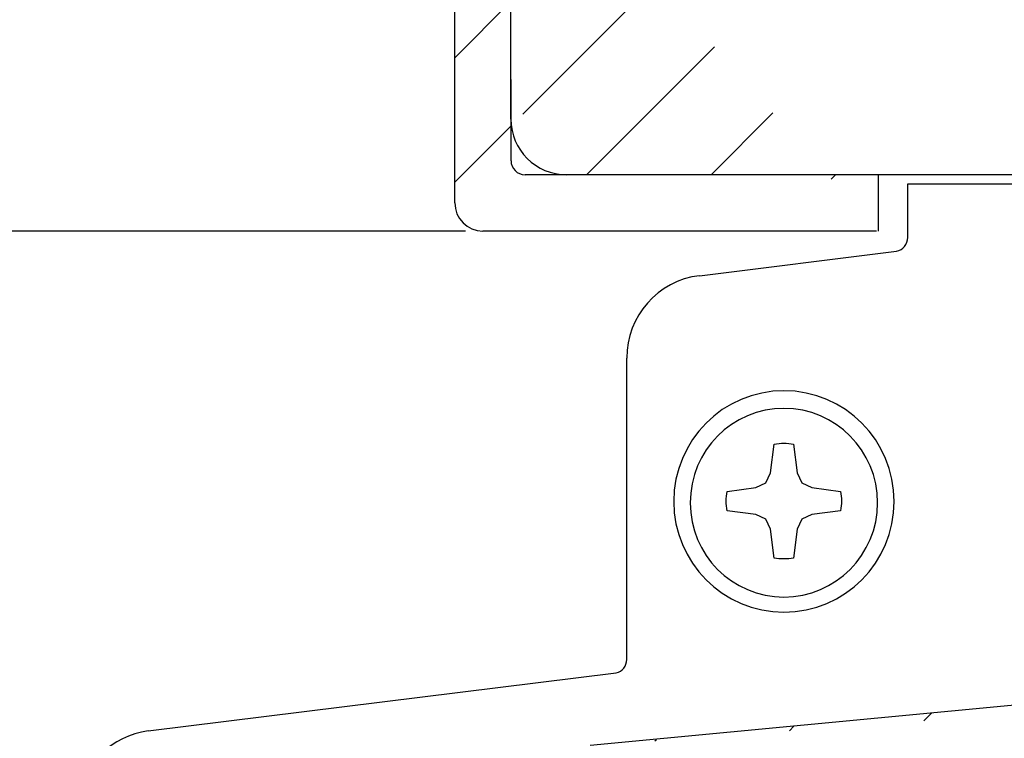
# Model space of a CAD drawing. Units: millimetres. Extents: x -505 to 1526, y 67 to 779.
# Drawn here: x 98 to 133, y 417 to 443 of the extents above; entities that cross this region are included whole.
import ezdxf

# ---------------------------------------------------------------- set-up
doc = ezdxf.new("R2010")
doc.units = ezdxf.units.MM
for name, color, linetype in [('aluminium', 1, 'Continuous'), ('cotes', 150, 'Continuous'), ('profiles bois', 7, 'Continuous'), ('seuil matériau composite', 42, 'Continuous'), ('vis', 92, 'Continuous')]:
    doc.layers.add(name, color=color, linetype=linetype)
doc.styles.get("Standard").update_dxf_attribs({"font": 'arial.ttf'})
doc.dimstyles.new('Annotatif', dxfattribs={"dimscale": 0, "dimtxt": 2.5, "dimasz": 2.5, "dimexe": 1.25, "dimexo": 0.625, "dimtad": 1, "dimdec": 0, "dimtxsty": 'Standard', "dimcen": 2.5, "dimadec": 0, "dimazin": 0, "dimtfac": 1, "dimtdec": 0, "dimtmove": 0, "dimatfit": 3, "dimfxl": 1, "dimarcsym": 0})

# ---------------------------------------------------------------- blocks, each defined once
blk = doc.blocks.new('*D5')
at = {"layer": 'cotes', "color": 0, "lineweight": -2}
for p, q in [((113.7138424082479, 435.5463074580053), (95.1254040406478, 435.5463074580053)), ((96.37540404064781, 433.0463074580053), (96.37540404064782, 415.690539169636)), ((101.2307585491238, 413.190539169636), (95.12540404064781, 413.190539169636))]:
    blk.add_line(p, q, dxfattribs=at)
at = {"layer": 'cotes', "color": 0}
for points in [[(95.95873737398112, 433.0463074580053), (96.79207070731448, 433.0463074580053), (96.37540404064781, 435.5463074580053)], [(95.95873737398114, 415.690539169636), (96.7920707073145, 415.690539169636), (96.37540404064782, 413.190539169636)]]:
    blk.add_solid(points, dxfattribs=at)
at = {"layer": 'Defpoints', "color": 0}
for p in [(114.3388424082479, 435.5463074580053), (96.37540404064782, 413.190539169636), (101.8557585491238, 413.190539169636)]:
    blk.add_point(p, dxfattribs=at)
at = {"layer": 'cotes', "color": 0, "insert": (94.4952880788471, 424.3684233138205), "char_height": 2.5, "attachment_point": 5, "rotation": 90}
blk.add_mtext('22', dxfattribs=at)

msp = doc.modelspace()

# ---------------------------------------------------------------- hatches: boundary and pattern name
at = {"layer": 'aluminium'}
h = msp.add_hatch(dxfattribs=at)
h.set_pattern_fill('ANSI31', color=256)
h.set_pattern_definition([(45, (400.344679836808, -25.52203752804195), (-2.245064030267288, 2.245064030267288), [])])
edge = h.paths.add_edge_path()
edge.add_line((113.3241079315001, 450.5500584027956), (115.3468836032451, 450.549927965084))
edge.add_line((113.3241079315001, 436.561064245926), (113.3241079315001, 450.5500584027956))
edge.add_line((128.5469099765903, 435.5463074580051), (114.3388424082478, 435.5463074580051))
edge.add_line((128.5469099765903, 435.5463074580051), (128.5469099765903, 437.5757987226734))
edge.add_line((128.5469099765903, 437.5757987226734), (115.8609775901299, 437.5757987226734))
edge.add_line((115.3535991961692, 438.0831771166345), (115.346883532981, 450.5500584027956))
edge.add_spline(control_points=[(113.3241079315001, 436.561064245926), (113.3241079315001, 436.0010314827772), (113.778831956271, 435.5463074580051), (114.3388424082478, 435.5463074580051)], knot_values=[0, 0, 0, 0, 1, 1, 1, 1], degree=3, periodic=0)
edge.add_spline(control_points=[(115.3535991961692, 438.0831771166345), (115.3535991961692, 437.8024579330988), (115.5817086328635, 437.5757987226734), (115.8609775901299, 437.5757987226734)], knot_values=[0, 0, 0, 0, 1, 1, 1, 1], degree=3, periodic=0)
h = msp.add_hatch(dxfattribs=at)
h.set_pattern_fill('ANSI31', color=256)
h.set_pattern_definition([(45, (0, 337.016591927405), (-2.245064030267288, 2.245064030267288), [])])
edge = h.paths.add_edge_path()
edge.add_arc((215.8934546444366, 424.1217111683042), 0.2945821306214885, 359.5029594375943, 455.8768814442698)
edge.add_line((217.8371435879994, 421.4662872469664), (216.455785335979, 421.2958983254059))
edge.add_arc((217.7704600309582, 421.7576966807397), 0.2989417248758613, 282.8891430735083, 360.1174024102921)
edge.add_arc((218.3749611259774, 424.3917926977408), 0.3055855695420169, 96.60893374216515, 179.2497258663258)
edge.add_arc((229.8139385380433, 426.688493263312), 0.8985211630844454, 275.5308392217892, 455.0493945336075)
edge.add_line((216.455785335979, 421.2958983254059), (216.4266207911842, 421.2998826633557))
edge.add_line((216.4266207911842, 421.2998826633557), (216.3974562463881, 421.3078311141917))
edge.add_line((216.3974562463881, 421.3078311141917), (216.3696265559308, 421.3184290486342))
edge.add_line((216.3696265559308, 421.3184290486342), (216.3431114947476, 421.3303618374239))
edge.add_line((216.3431114947476, 421.3303618374239), (216.3192661422408, 421.3462789641595))
edge.add_line((216.3192661422408, 421.3462789641595), (216.2967151939419, 421.3621758658347))
edge.add_line((216.2967151939419, 421.3621758658347), (216.275519325048, 421.3820571054521))
edge.add_line((216.275519325048, 421.3820571054521), (216.2556380854242, 421.4032731994135))
edge.add_line((216.2556380854242, 421.4032731994135), (216.2384063294159, 421.4271185519164))
edge.add_line((216.2384063294159, 421.4271185519164), (216.2238240570178, 421.4509841294919))
edge.add_line((216.2238240570178, 421.4509841294919), (216.2105766389586, 421.4774991906738))
edge.add_line((216.2105766389586, 421.4774991906738), (216.201293333785, 421.505328881131))
edge.add_line((216.201293333785, 421.505328881131), (216.1933448829503, 421.5331585715883))
edge.add_line((216.1933448829503, 421.5331585715883), (216.1893605449998, 421.5636579707239))
edge.add_line((216.1893605449998, 421.5636579707239), (216.1880256906609, 421.5941371447915))
edge.add_line((218.3397906596988, 424.6953475998822), (229.9005393614462, 425.7941551964175))
edge.add_line((176.0268092767215, 420.6327588699503), (215.8632920351558, 424.4147450378191))
edge.add_line((229.7348556229133, 427.5835274375451), (118.2098183499283, 416.9784333170303))
edge.add_line((216.1880256906609, 421.5941371447915), (216.1880256906609, 424.1191557020438))
edge.add_line((218.0694017558341, 424.3957941512182), (218.0694017558341, 421.7576966807397))
edge.add_arc((173.5739254550364, 420.0937010668332), 0.3005432909892527, 0.2322710869768022, 94.8724868789785)
edge.add_line((174.25810705278, 416.0947907758343), (175.4939596947629, 416.2470433481074))
edge.add_arc((174.1693852219089, 416.380984615808), 0.2949369119787302, 179.3675775037232, 277.6177809959565)
edge.add_arc((175.4583719811142, 416.5416166489239), 0.2967152084351499, 276.8885798278097, 360.1922914956738)
edge.add_arc((176.0589313610341, 420.3306045513689), 0.3038569738182255, 96.06833280242027, 179.509569626279)
edge.add_line((133.6748744171317, 416.6018197767661), (173.5483977666108, 420.3931582538939))
edge.add_line((173.8744662764549, 416.3842400205203), (173.8744662764549, 420.0949194345083))
edge.add_line((175.7550855185192, 420.3332054212896), (175.7550855185192, 416.5406208390347))
edge.add_line((112.0052131326453, 408.42320643332), (111.2783242699859, 408.3349688359943))
edge.add_arc((111.1844535812851, 409.1289306758164), 0.7994917818781891, 180.0946905115234, 276.7428199765451)
edge.add_arc((110.0868488277447, 414.037272768723), 0.2981142749605714, 0.06824611059479861, 96.91711238903692)
edge.add_arc((111.9669562990175, 408.7201461941922), 0.2993940662505864, 277.341375911209, 360.5001942201153)
edge.add_arc((112.5678893399249, 414.2246035839163), 0.3015721747099094, 97.19967165589075, 179.3112128306913)
edge.add_arc((117.2388222122729, 415.1003196753119), 0.2985461901005625, 321.5830549178198, 477.3622253033034)
edge.add_arc((119.6363053299666, 414.2670026653973), 0.9982345947290354, 95.50239638186831, 172.2428062162443)
edge.add_arc((131.2231381262172, 416.0619447036227), 0.3020429593989947, 0.1488198931757392, 94.57592222226114)
edge.add_line((131.802143522067, 410.8616764644024), (133.1536467939953, 411.0282617629341))
edge.add_arc((131.8284135647282, 411.1637764002465), 0.3032399814972368, 180.3746715549846, 265.0301683501461)
edge.add_arc((133.1035980494773, 411.3249588969489), 0.3008887936770285, 279.5748747139608, 359.8296499738969)
edge.add_arc((133.7031908186678, 416.304459306502), 0.2987056542344783, 95.43963635414345, 179.9124360991711)
edge.add_line((119.5405872254236, 415.2606375835521), (131.1990411285277, 416.3630248989608))
edge.add_line((112.530094038704, 414.5237979885512), (116.629755314133, 415.1255543694832))
edge.add_line((104.1486245458012, 413.4703349894048), (110.0509459305484, 414.333217194094))
edge.add_line((103.601408658352, 415.1692272957044), (118.2098183499283, 416.9784333170303))
edge.add_line((112.2663389564013, 408.7175325064055), (112.2663389564013, 414.2282288778408))
edge.add_line((110.3849628912282, 414.037627858315), (110.3849628912282, 409.1276093873771))
edge.add_line((133.4044855132669, 416.3049158117162), (133.4044855132669, 411.3240643050794))
edge.add_line((131.5251800667546, 411.1617934516483), (131.5251800667546, 416.0627292282799))
edge.add_line((116.6535804415742, 413.8623776636875), (115.9802273279263, 404.3998379569009))
edge.add_line((117.2570984965499, 404.0814460313628), (118.6472056216006, 414.4017397168134))
edge.add_line((116.6535804415742, 413.8623776636875), (117.4727360541354, 414.9148091844801))
edge.add_line((117.1016060978242, 415.3654640992759), (116.629755314133, 415.1255543694832))
edge.add_line((115.3298722073455, 403.9117577298164), (115.5454693148016, 403.9372502533193))
edge.add_arc((115.4820694367202, 404.4324310806391), 0.4992229925452896, 277.2961011190847, 356.2566274548879)
edge.add_arc((115.3569302697336, 403.7114811602118), 0.2020961233492214, 97.69427078090023, 216.592235559388)
edge.add_arc((117.1547707547659, 401.474187645734), 0.2980021934951386, 216.8951137723226, 366.9043112876612)
edge.add_arc((120.9297400122018, 403.5870334129337), 3.705771112704062, 172.3329112166521, 187.0263863440045)
edge.add_line((115.1946676428798, 403.5910084122592), (116.9164477143071, 401.2952814252877))
edge.add_line((117.4506119255407, 401.5100109482411), (117.2517995293274, 403.1337196758981))
edge.add_arc((104.2737976757955, 412.4795572906853), 0.9986534738097931, 97.20050085241459, 179.9633168041104)
edge.add_arc((103.8500015441222, 413.1905391696358), 1.99424299499849, 97.16084811837064, 180.1211790891239)
edge.add_line((101.8557630093616, 413.186321400517), (101.8361512044005, 397.7425553182466))
edge.add_line((103.275144406665, 400.4276957209649), (103.275144406665, 412.4801966710867))
edge.add_arc((106.8006342400981, 401.237144056621), 1.995475523862656, 289.1291612417194, 357.0881605237679)
edge.add_line((108.7919558133593, 402.0384199564097), (108.7935333684879, 401.1357752724813))
edge.add_arc((108.4885694964096, 402.0346067938727), 0.3034102791943857, 0.7200938355471493, 89.027903615669)
edge.add_line((107.4996145627698, 401.4712853470653), (107.4996145627698, 402.0384199564097))
edge.add_arc((107.1996145627698, 401.4712853470653), 0.3, 290.0913224881849, 360)
edge.add_line((103.9431791613228, 399.9607193717979), (107.3026698018914, 401.1895414603711))
edge.add_arc((107.8034393019038, 402.0341702957612), 0.3038544581299503, 91.05335843335247, 179.1986441154316)
edge.add_line((108.4937169939725, 402.3379734050705), (107.7978533821567, 402.3379734050705))
edge.add_line((103.5908132860755, 397.9362614020449), (107.4545491696584, 399.3518542032475))
edge.add_arc((103.7723770277823, 400.4276957209649), 0.4972326211173259, 179.8951041933723, 290.0905917928625)
edge.add_arc((103.8285567899132, 397.7412715896175), 1.992405999072828, 179.9630837100412, 266.942925717016)
edge.add_arc((103.82036632358, 396.5446327297296), 0.7989729033860037, 262.9497373982365, 449.7138871701557)
edge.add_line((103.824356066808, 397.3435956714823), (103.5908132860755, 397.3435956714823))
edge.add_line((103.5908132860755, 397.3435956714823), (103.5908132860755, 397.9362614020449))
at = {"layer": 'seuil matériau composite'}
h = msp.add_hatch(dxfattribs=at)
h.set_pattern_fill('ANSI36', color=256)
h.set_pattern_definition([(45, (0, 0), (3.367596045400933, 12.34785216647009), [15.875, -3.175, 0, -3.175])])
edge = h.paths.add_edge_path()
edge.add_line((254.9581620830706, 431.7449762888043), (255.4614426189208, 431.7449762888043))
edge.add_arc((278.0411973390109, 395.463838814027), 3.405524325287204, 230.0148611171034, 309.9851388828964)
edge.add_arc((252.4813540189076, 393.8421370839253), 0.9974475483774774, 270.1165260183441, 360.1123523982574)
edge.add_arc((253.9736727588515, 402.3349093076216), 1.49975196079566, 109.6644162203003, 250.3355837796996)
edge.add_arc((253.9785672247625, 407.3237251481295), 1.49975196079566, 109.6644162203003, 250.3355837796996)
edge.add_arc((252.4827476931899, 423.7885083377978), 0.9960319916515544, 359.9585762007751, 449.9646416495165)
edge.add_arc((255.4474779736631, 429.7787793060413), 4.9864607864938, 300.0706484857014, 360.0503943893931)
edge.add_arc((258.4914931532484, 424.5837037218869), 1.034995056376638, 121.5292010375763, 179.5946068955339)
edge.add_line((258.4519612892222, 392.8473613070427), (267.9045877775754, 392.8473613070427))
edge.add_arc((258.4525059299881, 393.8433433665415), 0.9959822084139174, 179.9568760834698, 269.9686684977617)
edge.add_arc((270.0844137764955, 395.463838814027), 3.405524325287204, 230.0148611171035, 309.9851388828965)
edge.add_arc((285.7883031535385, 393.8504247451852), 0.9959822084139174, 270.0313315022415, 360.0431239165303)
edge.add_arc((285.7883031535385, 431.2803471564018), 0.9959822084139174, 359.9568760834697, 449.9686684977589)
edge.add_line((278.5570114881388, 426.2865546468991), (279.1004590045459, 426.286554646899))
edge.add_arc((281.5764469905918, 431.47866410861), 0.7976662158257732, 90.09552165493606, 177.0649832209174)
edge.add_line((280.7798271131186, 431.5195072559475), (280.5902777970127, 427.7087812696662))
edge.add_line((276.8803535383923, 431.5195072559475), (277.0671926956707, 427.7087812696662))
edge.add_arc((279.0950065385996, 427.7836912161307), 1.497146497947199, 270.2086662712628, 357.131999666832)
edge.add_arc((278.5627239495244, 427.7839635680099), 1.497419817298231, 182.8779105213647, 269.7814235405936)
edge.add_arc((276.0837336609192, 431.47866410861), 0.7976662158257732, 2.935016779082584, 89.90447834506301)
edge.add_arc((270.638731438934, 431.4786641086101), 0.7976662158257732, 90.09552165493606, 177.0649832209174)
edge.add_line((269.8421115614608, 431.5195072559475), (269.6525622453549, 427.7087812696662))
edge.add_line((265.9426379867346, 431.5195072559475), (266.1294771440129, 427.7087812696662))
edge.add_line((267.619295936481, 426.2865546468991), (268.1627434528882, 426.2865546468991))
edge.add_arc((268.1572909869418, 427.7836912161307), 1.497146497947199, 270.2086662712629, 357.131999666832)
edge.add_arc((267.6250083978666, 427.78396356801), 1.497419817298231, 182.8779105213647, 269.7814235405936)
edge.add_arc((265.1460181092614, 431.4786641086101), 0.7976662158257732, 2.935016779082584, 89.90447834506301)
edge.add_arc((261.4310028720456, 431.279267525049), 0.9970660952739666, 90.17030221469858, 179.9810366927404)
edge.add_arc((257.3589436934986, 436.8762926051689), 0.3994709054209834, 90.06959193614499, 180.3096284608036)
edge.add_line((255.7958438558493, 434.7484794513102), (256.9594727880777, 434.7484794513102))
edge.add_arc((255.7996413093124, 434.3463001797504), 0.4021971993004612, 90.54098161194942, 164.8260456919681)
edge.add_line((254.9581620830706, 431.7449762888043), (254.9581620830706, 432.7757872143278))
edge.add_arc((255.0620065720314, 430.146924259726), 0.3994401538768158, 270.2569064932305, 359.7401792482078)
edge.add_arc((267.0985802209275, 386.983325680404), 0.7987563331115595, 359.963751670814, 449.7513688352856)
edge.add_arc((268.6937990470971, 381.6671266298116), 0.7964635838966837, 179.7991910815197, 269.9159294243127)
edge.add_arc((271.0772913874407, 381.6671266298117), 0.7964635838967971, 270.0840705756996, 360.2008089184739)
edge.add_arc((272.6702171252398, 386.9856123567052), 0.7964621539023045, 89.98794111726232, 180.2008517399127)
edge.add_line((268.6926303898495, 380.8706639033053), (271.0784600446884, 380.8706639033053))
edge.add_line((271.873750079678, 381.6699180511837), (271.8737549713375, 386.9856123567052))
edge.add_line((267.8973363941882, 386.9828203450928), (267.8973363941882, 381.668344412651))
edge.add_arc((275.0395073319061, 386.983325680404), 0.7987563331115595, 359.963751670814, 449.7513688352856)
edge.add_arc((276.6347261580756, 381.6671266298116), 0.7964635838966837, 179.7991910815197, 269.9159294243127)
edge.add_arc((279.0182184984192, 381.6671266298117), 0.7964635838967971, 270.0840705756996, 360.2008089184739)
edge.add_arc((280.6111442362184, 386.9856123567052), 0.7964621539023045, 89.98794111726232, 180.2008517399127)
edge.add_arc((287.5387359011647, 387.3866512394741), 0.3954275143511799, 19.854084183503, 90.26598252803029)
edge.add_arc((288.6920257748539, 384.1902441260235), 0.400523133117541, 270.6609410076711, 379.6981967039878)
edge.add_arc((288.3363029739116, 383.391321669317), 0.3984288864115787, 90.21914450765976, 170.1157901467969)
edge.add_arc((287.9562167838901, 381.2691853477937), 0.3981209685733412, 180.0679174371434, 269.7423471132125)
edge.add_line((292.1133067511555, 436.8754687148186), (292.1133067511555, 381.2687134221146))
edge.add_arc((291.712711524748, 381.27166348046), 0.4006060886515314, 270.4248434925909, 359.5780707660939)
edge.add_arc((291.7093615959454, 436.8744539963176), 0.4039464297048816, 0.1439278685731346, 83.44934586546954)
edge.add_line((252.483362364049, 424.7845401397866), (249.5010550704364, 424.7845401397866))
edge.add_line((246.910830901242, 429.7474881212222), (255.0637976014266, 429.7474881212222))
edge.add_line((265.1473479517252, 432.2763292159006), (261.4280392625853, 432.2763292159006))
edge.add_line((276.085063503383, 432.2763292159006), (270.6374015964504, 432.2763292159006))
edge.add_line((285.7901826486398, 432.2763292159006), (281.5751980483685, 432.2763292159006))
edge.add_line((257.3584584928932, 437.2757632159256), (291.7554444379687, 437.2757632159256))
edge.add_line((280.2295494519722, 392.8544881362106), (285.7978336509734, 392.8544881362106))
edge.add_line((272.2727658894568, 392.8544881362106), (275.8528452260496, 392.8544881362106))
edge.add_line((249.5002294994941, 392.8446927128895), (252.4838716474444, 392.8446927128895))
edge.add_line((280.6113118653828, 387.7820744929673), (287.5369002261282, 387.7820744929673))
edge.add_line((272.6703847544043, 387.7820744929673), (275.0429734701789, 387.7820744929673))
edge.add_line((237.950991682393, 387.7820744929673), (267.1020463591987, 387.7820744929673))
edge.add_line((287.9544264832433, 380.8710684046208), (291.7156819587263, 380.8710684046208))
edge.add_line((276.633557500828, 380.8706639033053), (279.019387155667, 380.8706639033053))
edge.add_line((288.3347790695332, 383.7897476414155), (288.6966459457354, 383.7897476414155))
edge.add_line((289.069110756384, 384.3252467069866), (287.9106594409845, 387.5209486692107))
edge.add_line((253.4787794245272, 408.7317841123418), (253.4787794245272, 423.7877882249728))
edge.add_line((253.4738849586163, 403.7429682718338), (253.4738849586163, 405.9114391451726))
edge.add_line((253.4787996495909, 393.8440929967923), (253.4787996495909, 400.9141490021149))
edge.add_line((255.4614426189207, 430.1451129136502), (255.4614426189207, 431.7449762888043))
edge.add_line((256.9594727880777, 434.7484794513102), (256.9594727880777, 436.8762926051689))
edge.add_line((257.4565240036804, 424.5910267108009), (257.4565240036804, 393.8440929967923))
edge.add_line((260.4339368313822, 431.279597526151), (260.4339368313822, 429.7831651371846))
edge.add_line((279.8146771906566, 381.6699180511837), (279.814682082316, 386.9856123567052))
edge.add_line((275.8382635051668, 386.9828203450928), (275.8382635051668, 381.668344412651))
edge.add_line((286.7842853619525, 393.8504247451852), (286.7842853619525, 431.2803471564018))
edge.add_line((287.5580960950231, 381.2687134221168), (287.9437880986659, 383.4597150186872))
edge.add_line((254.9581620830706, 432.7757872143278), (255.411466481478, 434.451575486261))
edge.add_arc((243.5299611407213, 424.4289630105405), 0.994354551161438, 359.882309839801, 414.071684074224)
edge.add_arc((246.5429223827634, 429.6053266610202), 5.000971878191454, 180.2706526639697, 240.9347192217911)
edge.add_line((248.5043436057466, 408.7317841123418), (248.5043436057466, 423.7877882249728))
edge.add_arc((249.5022416017893, 423.7892508098499), 0.9952900371964336, 90.06830496874552, 180.084196533343)
edge.add_arc((246.1745966612667, 434.3661553774987), 0.4018362829059362, 15.13499051593168, 89.5008990703405)
edge.add_arc((246.9107117457817, 430.145681438827), 0.3981936950617737, 180.0818046710626, 269.9211095875168)
edge.add_arc((244.6334749702565, 436.8776645277761), 0.3980989293805567, 359.4918474483458, 449.9369247846858)
edge.add_line((247.0157989924291, 431.7396570965137), (246.512518456579, 431.7396570965136))
edge.add_line((245.0315582429048, 434.767976414686), (246.1780969945842, 434.767976414686))
edge.add_line((244.6339132254094, 437.2757632159256), (237.1648975733218, 437.2757632159256))
edge.add_line((246.5624945940192, 434.4710724496368), (247.015798992429, 432.7704680220371))
edge.add_line((244.5243135941693, 393.8496548898688), (244.5243135941693, 424.4269205273921))
edge.add_line((245.0315582429048, 436.8741338604829), (245.0315582429048, 434.767976414686))
edge.add_line((247.015798992429, 432.7704680220371), (247.015798992429, 431.7396570965136))
edge.add_line((246.512518456579, 431.7396570965136), (246.512518456579, 430.1451129136502))
edge.add_arc((240.5446106928601, 431.2789353508292), 0.9973958275084046, 0.03803891391738639, 89.886341534073)
edge.add_line((241.5420063005579, 429.5817032573596), (241.5420063005579, 431.279597526151))
edge.add_arc((238.5578444035581, 430.7841058680584), 1.492223445539411, 89.97926702015043, 211.1388413851567)
edge.add_arc((229.5346746517319, 425.382784764742), 9.024057584247057, 316.1520305479268, 390.8663095688972)
edge.add_line((240.546589240081, 432.2763292159006), (238.5583843776739, 432.2763292159006))
edge.add_arc((237.1592608768187, 436.9128885480191), 0.3629184439453478, 89.11007028883283, 116.6346989888905)
edge.add_line((228.8475617638782, 433.4133015114867), (236.9965643511773, 437.2372951408928))
edge.add_line((229.06494077044, 427.4768402157706), (229.3609346075301, 427.5126183570632))
edge.add_arc((229.0151506077091, 427.8705869771954), 0.396882315601656, 179.82264089341, 277.2069291587274)
edge.add_arc((229.3208526084313, 427.893682578407), 0.3831664226418642, 276.0045410361744, 313.8421615055531)
edge.add_arc((231.5932159938212, 425.4723278964263), 2.937493882224388, 240.8609194009426, 493.0957633980805)
edge.add_line((228.6182701935934, 433.0514750854124), (228.6182701935934, 427.8718155245876))
edge.add_arc((229.0157249754417, 433.0531705457583), 0.3974583980743398, 115.0302301696467, 180.2444105275905)
edge.add_arc((234.6148038204568, 420.510282752907), 1.984962407011218, 277.0282889530279, 315.9992808018075)
edge.add_line((226.4992494541697, 417.5077055762835), (232.3538599088375, 417.5077055762835))
edge.add_line((226.4992494541697, 417.5077055762835), (215.0670714953282, 416.0907779207414))
edge.add_line((234.8576825971959, 418.54023563239), (233.1729952963326, 418.3321399310043))
edge.add_line((232.3538599088375, 417.5077055762835), (233.1729952963326, 418.3321399310043))
edge.add_arc((229.9700023497272, 422.5771388130596), 0.381758685108448, 59.65682648340662, 97.48086485574707)
edge.add_line((229.9202992506729, 422.9556481202109), (129.9878167801874, 410.6380438856229))
edge.add_arc((132.1127799700573, 404.8709164666603), 0.9959683634783872, 97.12317911923243, 145.2215094224056)
edge.add_arc((130.2357468303745, 408.6578792609574), 1.99562552864076, 97.13668179128852, 144.9828746560193)
edge.add_line((134.9795327327577, 406.2303277566792), (140.8646223614957, 406.2303277566792))
edge.add_line((134.9795327327577, 406.2303277566792), (131.98927698831, 405.8591978003651))
edge.add_line((147.9475309269432, 407.833328522295), (141.6882679386499, 407.057939979196))
edge.add_line((140.8646223614957, 406.2303277566792), (141.6877420869425, 407.0574115950071))
edge.add_line((131.294728005767, 405.4390220596362), (126.8703128497669, 399.093994210927))
edge.add_line((123.206696064015, 402.0662362990508), (128.6013682987122, 409.8030115964558))
edge.add_arc((148.0648323319143, 406.8415025522098), 0.998738391443692, 359.9459817477263, 456.7449333579821)
edge.add_line((149.0636009752162, 393.8437053196329), (149.0635607471212, 406.8370385627616))
edge.add_arc((127.6832283897751, 393.8429558444363), 0.9959822084139174, 179.9568760834698, 269.9686684977584)
edge.add_arc((148.0676190489085, 393.8429556893821), 0.9959822084139174, 270.0313315022415, 360.0431239165303)
edge.add_arc((119.7274911184171, 392.9512564949314), 1.988994690859603, 359.8701056356267, 450.0158474753546)
edge.add_arc((126.2910515478802, 387.3866512394741), 0.3954275143511799, 89.73401747197018, 160.1459158164969)
edge.add_arc((125.137761674191, 384.1902441260235), 0.400523133117541, 160.301803296009, 269.339058992328)
edge.add_arc((125.4934844751333, 383.3913216693171), 0.3984288864115787, 9.884209853203153, 89.78085549234079)
edge.add_line((125.4950083795117, 383.7897476414155), (125.1331415033094, 383.7897476414155))
edge.add_line((124.7606766926609, 384.3252467069867), (125.9191280080604, 387.5209486692107))
edge.add_line((126.2716913540218, 381.2687134221169), (125.8859993503789, 383.4597150186872))
edge.add_line((163.6859996592705, 387.7820744929673), (126.2928872229167, 387.7820744929673))
edge.add_line((127.6826837490092, 392.8469737849375), (148.0683971851854, 392.8469737849375))
edge.add_line((121.7164806978894, 392.9467472800819), (121.7164806978894, 381.2687134221169))
edge.add_line((126.6883074831809, 398.5203506713763), (126.6883074831809, 393.8440929967923))
edge.add_arc((127.6917777454985, 398.5176651343174), 1.003473855895163, 144.9470002264657, 179.8466625493272)
edge.add_arc((119.1266440308954, 404.9088767232636), 4.972668214784898, 270.0793368014433, 325.1344288229292)
edge.add_arc((114.5667391535312, 400.7349085613348), 0.79870948181004, 179.9604031094731, 269.7547173966034)
edge.add_line((119.1335296247049, 399.9362132756804), (114.5619771154536, 399.9362132756804))
edge.add_line((110.2795539090957, 394.9402511857911), (119.7274911184171, 394.9402511857911))
edge.add_arc((110.2852654578959, 396.4371055332728), 1.496865244223669, 180.0146030649325, 269.7813774913362)
edge.add_line((108.7891647542889, 405.2563897160138), (108.7891647542889, 396.4393734324201))
edge.add_arc((109.788864274355, 405.2629145565285), 0.9997021145202213, 150.1605490763628, 180.1305345301697)
edge.add_line((110.0881196013764, 407.7843206827368), (108.9216996100766, 405.7603376790339))
edge.add_arc((110.9599866226018, 407.2804518735491), 1.006993485367572, 97.54692175084803, 149.9755522202429)
edge.add_line((110.8277300303863, 408.2787224147293), (112.4929203678765, 408.4828540032256))
edge.add_arc((112.7299828755183, 406.5044435620968), 1.992562798532824, 36.89974181444626, 96.83287383714172)
edge.add_line((115.797332058447, 405.7364721014623), (114.3234101676516, 407.7008113862971))
edge.add_arc((115.1563015469203, 404.7272734014474), 0.7987477139187115, 270.2493243440389, 360.1326219001533)
edge.add_line((115.9576966046922, 405.2540031582556), (115.955047121081, 404.7291222521982))
edge.add_arc((115.1544333207194, 405.2548976870787), 0.803263782054536, 359.9361943885064, 396.8356804616961)
edge.add_arc((114.5622398790613, 403.1343232333852), 0.79421075094204, 89.92208552409741, 180.0779144761975)
edge.add_line((115.1597773111566, 403.928533249988), (114.5633198974478, 403.928533249988))
edge.add_line((113.7680298624585, 400.7354605463094), (113.7680298624585, 403.1332432149946))
edge.add_arc((125.8735706651548, 381.2691853477937), 0.3981209685733412, 270.2576528867866, 359.9320825628533)
edge.add_arc((122.1170759242968, 381.27166348046), 0.4006060886515314, 180.4219292339028, 269.5751565074102)
edge.add_line((125.8753609658016, 380.8710684046208), (122.1141054903185, 380.8710684046208))
edge.add_arc((163.6825335209994, 386.983325680404), 0.7987563331115595, 359.963751670814, 449.7513688352845)
edge.add_arc((165.2777523471689, 381.6671266298116), 0.7964635838966837, 179.7991910815197, 269.9159294243141)
edge.add_arc((167.6612446875125, 381.6671266298117), 0.7964635838967971, 270.0840705756989, 360.2008089184739)
edge.add_arc((169.2541704253116, 386.9856123567052), 0.7964621539023045, 89.98794111726237, 180.2008517399127)
edge.add_line((165.2765836899213, 380.8706639033053), (167.6624133447603, 380.8706639033053))
edge.add_line((168.4577033797499, 381.6699180511837), (168.4577082714093, 386.9856123567052))
edge.add_line((164.4812896942601, 386.9828203450928), (164.4812896942601, 381.668344412651))
edge.add_arc((192.7433341648064, 387.381534685314), 0.4005502681624638, 90.41408211582333, 179.5859178844437)
edge.add_arc((191.9445769568549, 381.2678783803656), 0.3982178116588289, 270.0823547546061, 359.9176452454884)
edge.add_arc((189.0643084097743, 381.8658180379276), 0.9961627744325221, 179.9657859177401, 269.805893294802)
edge.add_arc((188.2669782566225, 387.3838111628843), 0.3982633300830343, 0.08886013733482083, 90.10315356789027)
edge.add_arc((180.1447421999817, 387.3815210246646), 0.4005565298863538, 90.2240160137101, 179.5839702812473)
edge.add_arc((175.5349240377926, 387.3866512394741), 0.3954275143511799, 19.85408418350307, 90.26598252802984)
edge.add_arc((176.6882139114819, 384.1902441260235), 0.400523133117541, 270.660941007672, 379.698196703991)
edge.add_arc((176.3324911105395, 383.3913216693171), 0.3984288864115787, 90.21914450765924, 170.1157901468001)
edge.add_arc((175.9524049205181, 381.2691853477937), 0.3981209685733412, 180.0679174371434, 269.7423471132134)
edge.add_arc((179.3436010029935, 381.2696611989497), 0.4006060886515314, 270.4248434925898, 359.5780707660939)
edge.add_line((175.9506146198712, 380.8710684046208), (179.3465714369718, 380.8690661231104))
edge.add_line((176.3309672061611, 383.7897476414155), (176.6928340823634, 383.7897476414155))
edge.add_line((177.065298893012, 384.3252467069867), (175.9068475776124, 387.5209486692107))
edge.add_line((175.5542842316511, 381.2687134221168), (175.9399762352939, 383.4597150186872))
edge.add_line((188.2669782566225, 387.7820744929673), (180.1431761012352, 387.7820744929673))
edge.add_line((191.9451493396577, 380.8696609800674), (189.0609336148809, 380.8696609800674))
edge.add_line((188.068145635343, 383.8619915762382), (188.6646030490505, 383.8619915762382))
edge.add_line((188.6646030490505, 383.8619915762382), (188.6652411077349, 387.3844288300199))
edge.add_line((192.3427943571531, 387.3844294754712), (192.3427943571531, 381.2673059975635))
edge.add_line((188.0681456353418, 381.8658180379276), (188.0681456353418, 383.8619915762382))
edge.add_line((179.7441962294009, 387.38442947547), (179.7441962294009, 381.2667111406066))
edge.add_arc((220.7407458803427, 387.381534685314), 0.4005502681624638, 0.4140821155562484, 89.58591788417493)
edge.add_arc((221.5395030882943, 381.2678783803656), 0.3982178116588289, 180.0823547545116, 269.9176452453941)
edge.add_arc((224.4197716353748, 381.8658180379276), 0.9961627744325221, 270.1941067051982, 360.0342140822599)
edge.add_arc((225.2171017885266, 387.3838111628843), 0.3982633300830343, 89.89684643210752, 179.9111398626652)
edge.add_arc((233.3393378451674, 387.3815210246646), 0.4005565298863538, 0.4160297187526945, 89.77598398629074)
edge.add_arc((237.9491560073565, 387.3866512394741), 0.3954275143511799, 89.73401747197018, 160.1459158164969)
edge.add_arc((236.7958661336673, 384.1902441260235), 0.400523133117541, 160.301803296009, 269.339058992328)
edge.add_arc((237.1515889346096, 383.3913216693171), 0.3984288864115787, 9.884209853203146, 89.78085549234079)
edge.add_arc((237.5316751246311, 381.2691853477937), 0.3981209685733412, 270.2576528867866, 359.9320825628533)
edge.add_arc((234.1404790421556, 381.2696611989497), 0.4006060886515314, 180.4219292339028, 269.5751565074102)
edge.add_line((237.5334654252779, 380.8710684046208), (234.1375086081773, 380.8690661231104))
edge.add_line((237.153112838988, 383.7897476414155), (236.7912459627857, 383.7897476414155))
edge.add_line((236.4187811521371, 384.3252467069867), (237.5772324675367, 387.5209486692107))
edge.add_line((237.929795813498, 381.2687134221168), (237.5441038098552, 383.4597150186872))
edge.add_line((225.2171017885266, 387.7820744929673), (233.3409039439139, 387.7820744929673))
edge.add_line((192.7404393746473, 387.7820744929673), (220.7436406705019, 387.7820744929673))
edge.add_line((221.5389307054915, 380.8696609800674), (224.4231464302682, 380.8696609800674))
edge.add_line((225.4159344098061, 383.8619915762382), (224.8194769960986, 383.8619915762382))
edge.add_line((169.2543380544761, 387.7820744929673), (175.5330883627561, 387.7820744929673))
edge.add_line((224.8194769960986, 383.8619915762382), (224.8188389374143, 387.3844288300199))
edge.add_line((221.141285687996, 387.3844294754712), (221.141285687996, 381.2673059975635))
edge.add_line((225.4159344098074, 381.8658180379276), (225.4159344098074, 383.8619915762382))
edge.add_line((233.7398838157482, 387.38442947547), (233.7398838157482, 381.2667111406066))
edge.add_arc((180.8838015048929, 410.8765152684689), 0.9961620311935686, 0.007883531805628325, 96.91285032008705)
edge.add_arc((168.456125324435, 395.4563243076996), 3.405524325287204, 230.0148611171034, 309.9851388828964)
edge.add_arc((177.5541687570687, 395.4563243076996), 3.405524325287204, 230.0148611171034, 309.9851388828964)
edge.add_line((166.2677732114737, 392.8469736298833), (162.9862493775572, 392.8476040078298))
edge.add_line((175.3658166441074, 392.8469736298833), (170.6444774373963, 392.8469736298833))
edge.add_line((180.8845664692101, 392.8469736298833), (179.74252087003, 392.8469736298833))
edge.add_arc((180.8840218284441, 393.8429556893821), 0.9959822084139174, 270.0313315022415, 360.0431239165303)
edge.add_line((181.8800037547518, 393.8437053196329), (181.8799635266568, 410.8766523339642))
edge.add_line((168.9963741751862, 410.3690234089865), (174.9252106211164, 410.3690234089865))
edge.add_line((168.9963741751862, 410.3690234089865), (162.8660758494292, 409.6108463696258))
edge.add_line((180.7652388033862, 411.8694199108314), (175.7549641681252, 411.2040759232185))
edge.add_line((174.9252106211164, 410.3690234089865), (175.7549641681252, 411.2040759232185))
edge.add_arc((162.9867940183232, 393.8435860673287), 0.9959822084139174, 179.9568760834698, 269.9686684977585)
edge.add_line((161.9939305646307, 408.668418981383), (161.990811940199, 393.8440955107273))
edge.add_arc((162.9915163949703, 408.6199946797035), 0.9987604326801784, 97.21518863523092, 177.2209589046503)
edge.add_arc((200.2741387747989, 413.2636997618622), 0.9961620311935686, 0.007883531805628325, 96.91285032008712)
edge.add_arc((186.8552737110854, 411.563854123349), 0.9987604326801784, 97.21518863523102, 177.2209589046503)
edge.add_arc((186.8508709711816, 393.8449210938759), 0.9959822084139174, 179.9568760834698, 269.9686684977585)
edge.add_line((185.8576878807458, 411.6122784250285), (185.8548888930575, 393.8454305372745))
edge.add_arc((190.1520683123098, 395.4582897121934), 3.405524325287204, 230.0148611171034, 309.9851388828964)
edge.add_arc((200.275208329072, 393.8449209216689), 0.9959822084139174, 270.0313315022415, 360.0431239165303)
edge.add_line((201.2711902553797, 393.8456705519196), (201.2703007965628, 413.2638368273575))
edge.add_line((192.8243331249429, 413.3088985146815), (198.7889477121666, 413.3088985146815))
edge.add_line((192.3404204252711, 392.8489390343771), (200.2760081188923, 392.8489390343771))
edge.add_line((186.8503263304158, 392.8489390343771), (187.9637161993485, 392.8489390343771))
edge.add_line((192.8243331249429, 413.3088985146815), (186.7298331655444, 412.5547058132713))
edge.add_line((200.1542412189536, 414.2526200662821), (199.6730460108147, 414.1929765882665))
edge.add_line((198.7889477121666, 413.3088985146815), (199.6730460108147, 414.1929765882665))
edge.add_arc((206.2463602401537, 393.8421370839253), 0.9974475483774774, 179.8876476017427, 269.8834739816553)
edge.add_arc((209.2259452476951, 393.8421370839253), 0.9974475483774774, 270.1165260183442, 360.1123523982574)
edge.add_line((206.2448207282816, 392.8446927128895), (209.2284628762318, 392.8446927128895))
edge.add_line((210.2233908783783, 393.8440929967923), (210.2233908783783, 400.9141490021149))
edge.add_line((205.2489146094705, 400.9141490021149), (205.2489146094705, 393.8440929967923))
edge.add_arc((206.2469945208685, 413.9595727090614), 0.9990105742354537, 97.29455714771666, 179.9548766036114)
edge.add_arc((204.7540415002098, 402.3349093076216), 1.49975196079566, 289.6644162203003, 430.3355837796997)
edge.add_arc((204.7491470342989, 407.3237251481295), 1.49975196079566, 289.6644162203003, 430.3355837796997)
edge.add_line((205.2489348345341, 408.7317841123418), (205.2479842564451, 413.9603594815927))
edge.add_line((205.253829300445, 403.7429682718338), (205.253829300445, 405.9114391451726))
edge.add_line((209.1073308568999, 415.3190880235369), (206.1210392253381, 414.9506075508408))
edge.add_arc((209.224632261871, 414.3272620534518), 0.998738391443692, 359.9459817477263, 456.7449333579814)
edge.add_line((210.2233706533147, 408.7317841123418), (210.2233706533147, 414.3272620534518))
edge.add_arc((210.718263987639, 402.3349093076216), 1.49975196079566, 109.6644162203002, 250.3355837796997)
edge.add_arc((210.7231584535499, 407.3237251481295), 1.49975196079566, 109.6644162203002, 250.3355837796997)
edge.add_line((210.2184761874038, 403.7429682718338), (210.2184761874038, 405.9114391451726))
edge.add_arc((215.1908880635883, 393.8435860673287), 0.9959822084139174, 179.9568760834698, 269.9686684977584)
edge.add_line((215.1903434228223, 392.8476040078298), (221.1310722074074, 392.8529232001192))
edge.add_arc((223.3194243203687, 395.4622738779356), 3.405524325287204, 230.0148611171034, 309.9851388828964)
edge.add_arc((235.9206717541248, 395.4622738779356), 3.405524325287204, 230.0148611171034, 309.9851388828964)
edge.add_line((238.1090238670861, 392.8529232001192), (243.5288763086276, 392.8529232001192))
edge.add_line((225.50777643333, 392.8529232001192), (233.7323196411635, 392.8529232001192))
edge.add_line((214.1949059854641, 415.1006598274921), (214.1949059854641, 393.8440955107273))
edge.add_arc((243.5283316678616, 393.848905259618), 0.9959822084139174, 270.0313315022415, 360.0431239165303)
edge.add_arc((215.1938337499889, 415.0999254853151), 0.9989280344433759, 97.29039260302399, 179.9578801377097)
edge.add_arc((249.5017690113662, 393.8421370839253), 0.9974475483774774, 179.8876476017427, 269.8834739816553)
edge.add_arc((248.0094502714223, 402.3349093076216), 1.49975196079566, 289.6644162203003, 430.3355837796997)
edge.add_arc((248.0045558055114, 407.3237251481295), 1.49975196079566, 289.6644162203003, 430.3355837796997)
edge.add_line((248.5092380716576, 403.7429682718338), (248.5092380716576, 405.9114391451726))
edge.add_line((248.504323380683, 393.8440929967923), (248.504323380683, 400.9141490021149))
edge.add_arc((152.5366229491118, 397.8424420063506), 1.49975196079566, 289.6644162203003, 430.3355837796997)
edge.add_arc((152.5317284832009, 402.8312578468585), 1.49975196079566, 289.6644162203003, 430.3355837796997)
edge.add_arc((158.5178344917622, 397.8424420063506), 1.49975196079566, 109.6644162203002, 250.3355837796997)
edge.add_arc((158.5227289576732, 402.8312578468585), 1.49975196079566, 109.6644162203002, 250.3355837796997)
edge.add_arc((154.0361196696972, 393.8450494933914), 0.9974475483774774, 179.8876476017427, 269.8834739816553)
edge.add_arc((157.0157046772386, 393.8450494933914), 0.9974475483774774, 270.1165260183442, 360.1123523982574)
edge.add_line((154.0340910994886, 392.8476040078299), (157.0177332474456, 392.8476040078298))
edge.add_line((153.041305215258, 401.4207304639068), (153.041305215258, 399.2547280093075))
edge.add_line((153.041305215258, 396.4301560033937), (153.041305215258, 393.7726215084477))
edge.add_line((158.013152225616, 393.8450494933914), (158.013152225616, 396.4301560033937))
edge.add_line((158.013152225616, 399.2547280093075), (158.013152225616, 401.4207304639069))
edge.add_arc((154.0391529822655, 407.5958568996107), 0.9990105742354537, 97.29455714771609, 179.9548766036114)
edge.add_line((153.0401427178422, 407.596643672142), (153.041305215258, 404.2417852298101))
edge.add_line((158.013152225616, 404.2417852298101), (158.01552867084, 407.9626046372222))
edge.add_arc((157.0167907232681, 407.9635462440011), 0.998738391443692, 359.9459817477263, 456.7449333579821)
edge.add_line((156.899489318297, 408.9553722140863), (153.9131976867352, 408.5868917413901))

# ---------------------------------------------------------------- linework, layer by layer
at = {"layer": 'aluminium'}
for p, q in [((113.3241079315001, 436.561064245926), (113.3241079315001, 450.5500584027956)), ((115.3535991961692, 438.0831771166345), (115.346883532981, 450.5500584027956)), ((128.5469099765903, 437.5757987226734), (115.8609775901299, 437.5757987226734)), ((128.6171520969492, 435.546307458005), (128.6171520969492, 437.5757987226734)), ((128.5469099765903, 435.5463074580051), (114.3388424082478, 435.5463074580051))]:
    msp.add_line(p, q, dxfattribs=at)
msp.add_lwpolyline([(229.7348556229133, 427.5835274375451), (118.2098183499283, 416.9784333170303)], dxfattribs=at)
for points in [[(115.3535991961692, 438.0831771166345), (115.3535991961692, 437.8024579330988), (115.5817086328635, 437.5757987226734), (115.8609775901299, 437.5757987226734)], [(113.3241079315001, 436.561064245926), (113.3241079315001, 436.0010314827772), (113.778831956271, 435.5463074580051), (114.3388424082478, 435.5463074580051)]]:
    msp.add_open_spline(points, degree=3, dxfattribs=at)
at = {"layer": 'profiles bois'}
for p, q in [((115.3503020619753, 439.5818855664609), (115.3492757479994, 522.4263959112607)), ((134.5063854855496, 437.5757987226735), (117.3959019938289, 437.5757987226735))]:
    msp.add_line(p, q, dxfattribs=at)
msp.add_open_spline([(115.3503020619753, 439.5818855664609), (115.3503020619753, 438.4750505659768), (116.2495539052795, 437.5757987226735), (117.3593562918231, 437.5757987226735)], degree=3, dxfattribs=at)
at = {"layer": 'seuil matériau composite'}
msp.add_line((129.6719496311315, 437.2509672853304), (134.8015117041229, 437.2509672853304), dxfattribs=at)
for points in [[(129.6719496311316, 435.3135365379461), (129.6719496311315, 437.2509672853304)], [(122.1497015890542, 433.9350769574404), (129.2633810190273, 434.8164669587841)], [(119.5305758009186, 420.089199203173), (119.5305758009186, 430.9633675982773)], [(102.2631023421512, 417.5096851187957), (119.1463599757283, 419.6034919831902)]]:
    msp.add_lwpolyline(points, dxfattribs=at)
for centre, radius, start, end in [((129.1564944531288, 435.3207700685556), 0.5155059306107846, 281.9666927771878, 359.1960046389427), ((122.5204777147265, 430.968249972865), 2.989905900153588, 97.12354748252521, 180.0935613332142), ((119.028553172953, 420.0915017967663), 0.5020279085138402, 283.5716914222685, 359.7372071250282), ((102.6667156376027, 414.5172460161494), 3.019535639020015, 97.68156565388071, 170.7229770335616)]:
    msp.add_arc(centre, radius, start, end, dxfattribs=at)
msp.add_open_spline([(121.2251329508255, 425.7908382856352), (121.2251329508255, 427.9950873002666), (123.0052218867795, 429.7831449121228), (125.2028573049135, 429.7831449121228), (127.3991578687111, 429.7831449121228), (129.1806018840686, 427.9950873002666), (129.1806018840686, 425.7908382856352), (129.1806018840686, 423.5839195623247), (127.3991578687111, 421.7971968048113), (125.2028573049135, 421.7971968048113), (123.0052218867795, 421.7971968048113), (121.2251329508255, 423.5839195623247), (121.2251329508255, 425.7908382856352)], degree=3, knots=[0, 0, 0, 0, 1, 1, 1, 2, 2, 2, 3, 3, 3, 4, 4, 4, 4], dxfattribs=at)
at = {"layer": 'vis'}
for points in [[(124.716565824285, 426.8211233594468), (124.8504355344125, 427.8563231242323)], [(124.8504355344125, 427.8563231242323), (124.9379089437333, 427.8722200259037), (125.0240677237815, 427.8841528146895), (125.1115411331026, 427.8907866362503), (125.1990347674893, 427.8921012655248), (125.2865081768105, 427.8907866362503), (125.3726669568583, 427.8841528146895), (125.4601403661798, 427.8722200259037), (125.5476340005671, 427.8563231242323)], [(125.5476340005671, 427.8563231242323), (125.6815037106934, 426.8197885051072)], [(124.5482326021375, 426.4579418539751), (124.716565824285, 426.8211233594468)], [(125.6815037106934, 426.8197885051072), (125.8498369328402, 426.4579418539681)], [(124.1863859510006, 426.2869591482183), (124.5482326021375, 426.4579418539751)], [(125.8489988653418, 426.4583441517717), (126.2121803708173, 426.2886760752895)], [(123.1538558948928, 425.4505920047154), (123.1379387681565, 425.5394002683758), (123.1273408337086, 425.6268736776973), (123.1207070121469, 425.7143470870188), (123.1180575285347, 425.8018407214046), (123.1207070121469, 425.889314130726), (123.1273408337086, 425.9768077651156), (123.1379387681565, 426.0642811744364), (123.1538558948928, 426.1517545837541)], [(123.1538558948928, 426.1517545837541), (124.1863859510006, 426.2869591482183)], [(126.2129982132502, 426.2882940025508), (127.2428990108116, 426.1544040673574)], [(127.2428990108116, 426.1544040673574), (127.2587959124826, 426.0669306580397), (127.2694140719942, 425.9794572487189), (127.2760276684919, 425.8919636143293), (127.2773625228302, 425.8044902050079), (127.2760276684919, 425.7169965706221), (127.2694140719942, 425.6295231613007), (127.2587959124826, 425.5420497519791), (127.2428990108116, 425.4532414883188)], [(124.1837566924552, 425.3167222945908), (123.1538558948928, 425.4505920047154)], [(124.5469179728639, 425.1470744431697), (124.1837566924552, 425.3167222945908)], [(126.2117240341044, 425.3167222945939), (125.8485425286295, 425.147054218108)], [(127.2429394609398, 425.4519268590549), (126.2117240341044, 425.3167222945939)], [(124.7165860493489, 424.7838929376948), (124.5469179728639, 425.1470744431697)], [(125.8485425286295, 425.147054218108), (125.6802093064834, 424.7838929376942)], [(124.8504557594749, 423.7486931729087), (124.7165860493489, 424.7838929376948)], [(125.6802093064834, 424.7838929376942), (125.5476542256295, 423.7486931729087)], [(125.5476542256295, 423.7486931729087), (125.4681090420776, 423.734110900512), (125.381970487095, 423.724827595337), (125.2918273690964, 423.7181937737763), (125.1990549925517, 423.7155442901621), (125.1062623909415, 423.7181937737763), (125.0161394980088, 423.724827595337), (124.9299807179594, 423.734110900512), (124.8504557594749, 423.7486931729087)]]:
    msp.add_lwpolyline(points, dxfattribs=at)
msp.add_open_spline([(121.8196083080925, 425.7445633352233), (121.8196083080925, 427.6240786943509), (123.3332926781316, 429.1470463695617), (125.2008752484717, 429.1470463695617), (127.0684780438786, 429.1470463695617), (128.582162413917, 427.6240786943509), (128.582162413917, 425.7445633352233), (128.582162413917, 423.865047976099), (127.0684780438786, 422.3407656716137), (125.2008752484717, 422.3407656716137), (123.3332926781316, 422.3407656716137), (121.8196083080925, 423.865047976099), (121.8196083080925, 425.7445633352233)], degree=3, knots=[0, 0, 0, 0, 1, 1, 1, 2, 2, 2, 3, 3, 3, 4, 4, 4, 4], dxfattribs=at)

# ---------------------------------------------------------------- dimensions: what is measured, and where the dimension line sits
at = {"layer": 'cotes'}
dim = msp.add_linear_dim(base=(96.37540404064782, 413.190539169636), p1=(114.3388424082478, 435.5463074580051), p2=(101.8557585491237, 413.1905391696358), angle=90, dimstyle='Annotatif', dxfattribs=at)
dim.commit()
dim.dimension.update_dxf_attribs({"geometry": '*D5', "text_midpoint": (94.4952880788471, 424.3684233138205)})

doc.saveas('drawing.dxf')
